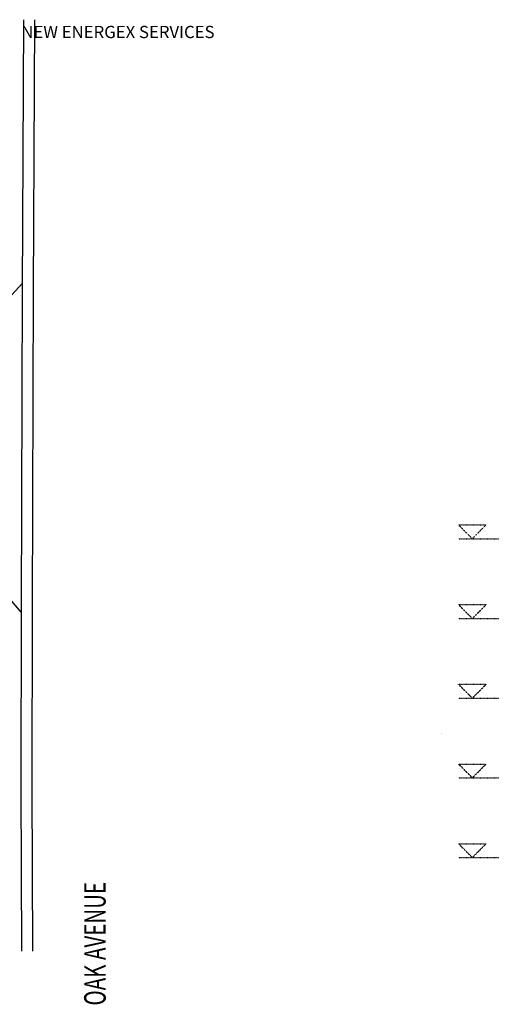
# Model space of a CAD drawing. Extents: x -37550 to 354800, y -28848 to 51296.
# Drawn here: x 52134 to 71338, y -5977 to 34151 of the extents above; entities that cross this region are included whole.
import ezdxf

# ---------------------------------------------------------------- set-up
doc = ezdxf.new("R2010")
doc.units = 0
doc.linetypes.add('X-2806-EL$0$EDG-1DOT-2', pattern=[5, 2, -1.4, 0.2, -1.4])
for name, color, linetype in [('NOT-25TXT', 4, 'CONTINUOUS'), ('X-2806-EL$0$X-ARC-GRID', 133, 'X-2806-EL$0$EDG-1DOT-2'), ('X-2806-S$0$A-DETL-2', 11, 'CONTINUOUS'), ('X-2806-S$0$G-ANNO-TEXT-1', 31, 'CONTINUOUS'), ('X-XREF', 7, 'CONTINUOUS')]:
    doc.layers.add(name, color=color, linetype=linetype)
doc.styles.add('EDG', font='edg.shx', dxfattribs={"width": 0.9})
doc.styles.add('X-2806-S$0$EDG', font='edg.shx', dxfattribs={"width": 0.9})

# ---------------------------------------------------------------- blocks, each defined once
blk = doc.blocks.new('X-2806-S')
at = {"layer": 'X-2806-S$0$A-DETL-2'}
for p, q in [((52249, 23132), (52305, 34151)), ((52699, 23130), (52755, 34149)), ((50239, 21250), (52250, 23407)), ((52209, 10162), (52249, 23132)), ((52659, 10161), (52699, 23130)), ((52208, 9988), (50337, 12165)), ((52193, 2835), (52209, 10162)), ((52643, 2835), (52659, 10161)), ((52215, -3806), (52193, 2835)), ((52665, -3809), (52643, 2835))]:
    blk.add_line(p, q, dxfattribs=at)
at = {"layer": 'X-2806-S$0$G-ANNO-TEXT-1', "style": 'X-2806-S$0$EDG', "width": 0.7}
blk.add_text('OAK AVENUE', height=875, rotation=90, dxfattribs=at).set_placement((55635, -6026))
blk = doc.blocks.new('X-2806-EL')
at = {"layer": 'X-2806-EL$0$X-ARC-GRID'}
for p, q in [((0, 13566), (1131, 13566)), ((566, 13000), (0, 13566)), ((566, 13000), (1131, 13566)), ((0, 13000), (38247, 13000)), ((0, 10316), (1131, 10316)), ((566, 9750), (0, 10316)), ((566, 9750), (1131, 10316)), ((0, 9750), (38247, 9750)), ((0, 7066), (1131, 7066)), ((566, 6500), (0, 7066)), ((566, 6500), (1131, 7066)), ((0, 6500), (38247, 6500)), ((-684, 5056), (-698, 5056)), ((0, 3816), (1131, 3816)), ((566, 3250), (0, 3816)), ((566, 3250), (1131, 3816)), ((0, 3250), (38247, 3250)), ((0, 566), (1131, 566)), ((566, 0), (0, 566)), ((566, 0), (1131, 566)), ((0, 0), (38247, 0))]:
    blk.add_line(p, q, dxfattribs=at)

msp = doc.modelspace()

# ---------------------------------------------------------------- block references
at = {"layer": 'X-XREF'}
for name, p in [('X-2806-S', (0, 0)), ('X-2806-EL', (70000, 0))]:
    msp.add_blockref(name, p, dxfattribs=at)

# ---------------------------------------------------------------- texts
at = {"layer": 'NOT-25TXT', "insert": (52200, 33900), "char_height": 500, "attachment_point": 1, "style": 'EDG'}
msp.add_mtext_dynamic_manual_height_columns('NEW ENERGEX SERVICES', width=8700, gutter_width=2500, heights=[0], dxfattribs=at)

doc.saveas('drawing.dxf')
